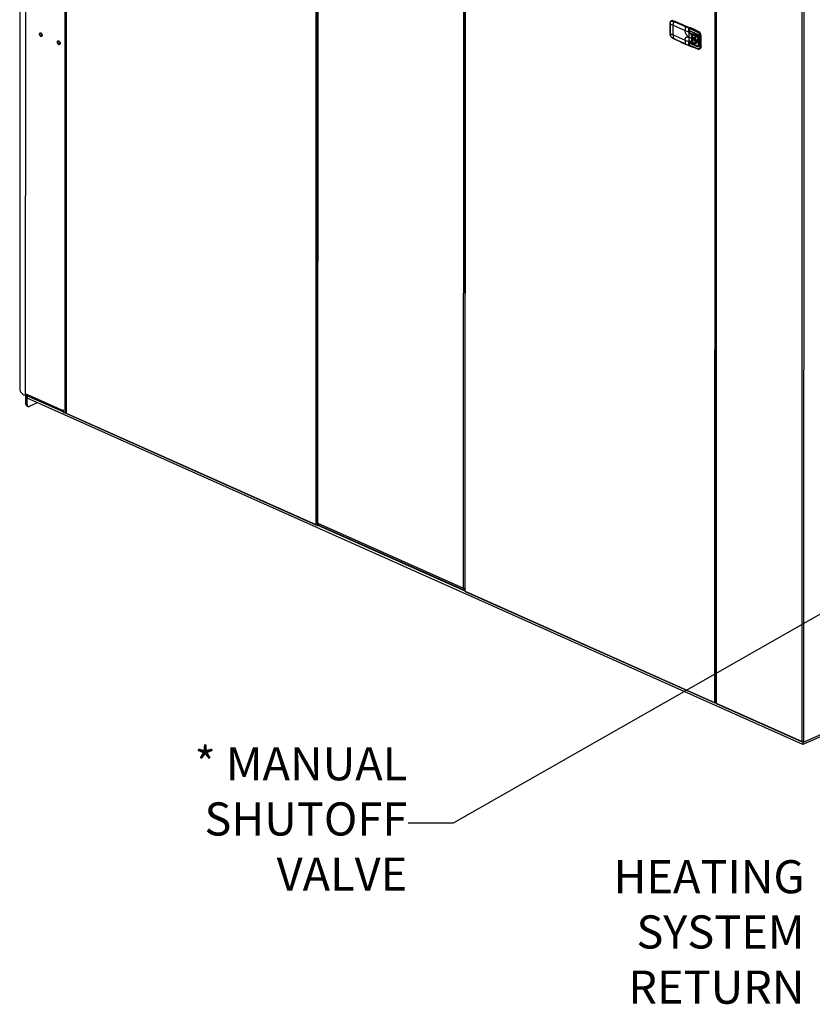
# Model space of a CAD drawing. Extents: x -33 to 247, y 4 to 215.
# Drawn here: x 5 to 69, y 4 to 83 of the extents above; entities that cross this region are included whole.
import ezdxf

# ---------------------------------------------------------------- set-up
doc = ezdxf.new("R2010")
doc.units = 0
doc.header["$MEASUREMENT"] = 0
doc.layers.get('0').update_dxf_attribs({"linetype": 'CONTINUOUS'})
doc.layers.add('TXT', color=7, linetype='CONTINUOUS')
doc.styles.add('SIM1', font='ROMANS')
doc.dimstyles.get("Standard").update_dxf_attribs({"dimtxt": 0.18, "dimasz": 0.18, "dimexe": 0.18, "dimexo": 0.0625, "dimgap": 0.09, "dimtad": 0, "dimtih": 1, "dimtoh": 1, "dimdec": 4, "dimzin": 0, "dimtxsty": 'STANDARD', "dimcen": 0.09, "dimazin": 3, "dimtfac": 1, "dimtdec": 4, "dimtofl": 0, "dimtmove": 0, "dimatfit": 3, "dimtolj": 1, "dimtzin": 0})

msp = doc.modelspace()

# ---------------------------------------------------------------- linework, layer by layer
for p, q in [((5.028, 122.363), (5.006, 53.353)), ((5.474, 121.802), (5.452, 53.02)), ((8.644, 120.388), (8.621, 51.458)), ((8.749, 120.382), (8.726, 51.466)), ((8.741, 51.45), (8.764, 120.37)), ((28.806, 111.427), (28.783, 42.508)), ((28.877, 111.422), (28.854, 42.508)), ((28.921, 111.351), (28.899, 42.429)), ((28.948, 111.323), (28.925, 42.4)), ((40.65, 37.382), (40.672, 106.092)), ((40.779, 106.091), (40.756, 37.175)), ((40.771, 37.159), (40.793, 106.079)), ((60.836, 97.136), (60.813, 28.216)), ((60.906, 97.131), (60.883, 28.216)), ((60.938, 97.096), (60.916, 28.186)), ((60.956, 97.074), (60.933, 28.17)), ((67.84, 25.089), (67.862, 93.993)), ((67.973, 93.993), (67.95, 25.089)), ((57.247, 82.708), (57.246, 81.934)), ((57.247, 82.759), (57.247, 82.708)), ((57.251, 82.702), (57.251, 82.754)), ((57.251, 81.929), (57.251, 82.702)), ((57.349, 82.938), (57.335, 82.931)), ((57.425, 82.908), (57.499, 82.879)), ((57.439, 82.93), (57.453, 82.937)), ((57.512, 82.901), (57.439, 82.93)), ((57.485, 81.81), (57.486, 82.583)), ((57.486, 82.583), (58.444, 82.156)), ((57.571, 82.912), (57.557, 82.906)), ((57.557, 82.906), (57.691, 82.846)), ((58.474, 82.502), (58.487, 82.507)), ((58.487, 82.507), (58.736, 82.396)), ((58.744, 82.397), (58.495, 82.508)), ((58.736, 82.396), (58.733, 82.395)), ((58.741, 82.389), (58.746, 82.387)), ((58.747, 82.371), (58.75, 82.372)), ((58.75, 82.372), (58.75, 82.064)), ((58.756, 82.071), (58.756, 82.378)), ((58.756, 82.371), (58.783, 82.359)), ((58.774, 82.333), (58.756, 82.341)), ((58.756, 82.194), (58.773, 82.186)), ((58.774, 82.331), (58.773, 82.152)), ((58.78, 82.324), (58.78, 82.146)), ((59.477, 81.995), (58.78, 82.324)), ((58.841, 82.392), (58.8, 82.373)), ((58.85, 82.391), (58.808, 82.373)), ((58.808, 82.373), (59.507, 82.043)), ((57.246, 81.934), (57.247, 81.883)), ((57.251, 81.878), (57.251, 81.929)), ((57.498, 81.526), (57.425, 81.564)), ((57.43, 81.555), (57.504, 81.517)), ((57.485, 81.81), (58.444, 81.382)), ((57.504, 81.517), (57.503, 81.517)), ((58.444, 82.163), (58.711, 82.058)), ((58.444, 82.156), (58.444, 82.163)), ((58.75, 82.064), (58.737, 82.059)), ((58.75, 81.64), (58.962, 81.545)), ((58.75, 81.625), (58.962, 81.531)), ((58.756, 82.176), (58.773, 82.168)), ((58.756, 82.131), (58.776, 82.14)), ((58.782, 82.131), (58.756, 82.12)), ((58.765, 81.956), (58.996, 81.844)), ((58.82, 82.004), (58.77, 82.027)), ((58.78, 82.146), (59.449, 81.857)), ((58.785, 82.016), (58.789, 82.014)), ((58.82, 82.004), (58.786, 81.989)), ((58.786, 81.989), (59.024, 81.888)), ((58.798, 82.12), (59.461, 81.833)), ((58.962, 81.531), (58.962, 81.545)), ((58.976, 81.73), (58.967, 81.726)), ((58.976, 81.73), (58.976, 81.358)), ((59.012, 81.706), (59.007, 81.525)), ((59.007, 81.525), (59.007, 81.511)), ((59.012, 81.334), (59.007, 81.511)), ((59.053, 81.505), (59.055, 81.614)), ((59.053, 81.491), (59.053, 81.505)), ((59.053, 81.491), (59.055, 81.384)), ((59.055, 81.614), (59.066, 81.618)), ((59.066, 81.618), (59.066, 81.389)), ((59.103, 81.594), (59.101, 81.486)), ((59.101, 81.486), (59.101, 81.472)), ((59.103, 81.365), (59.101, 81.472)), ((59.149, 81.467), (59.15, 81.539)), ((59.149, 81.453), (59.149, 81.467)), ((59.149, 81.453), (59.15, 81.382)), ((59.15, 81.539), (59.157, 81.542)), ((59.157, 81.542), (59.157, 81.385)), ((59.199, 81.521), (59.199, 81.449)), ((59.199, 81.449), (59.199, 81.435)), ((59.199, 81.363), (59.199, 81.435)), ((59.229, 81.925), (59.238, 81.929)), ((59.229, 81.925), (59.229, 81.871)), ((59.248, 81.432), (59.262, 81.737)), ((59.248, 81.432), (59.248, 81.417)), ((59.267, 81.787), (59.414, 81.853)), ((59.274, 81.432), (59.274, 81.418)), ((59.285, 81.197), (59.286, 81.663)), ((59.288, 81.2), (59.289, 81.666)), ((59.289, 81.736), (59.479, 81.821)), ((59.307, 81.703), (59.504, 81.795)), ((59.361, 81.876), (59.351, 81.871)), ((59.418, 81.417), (59.529, 81.466)), ((59.422, 81.412), (59.422, 81.419)), ((59.476, 81.761), (59.514, 81.777)), ((59.476, 81.693), (59.476, 81.761)), ((59.476, 81.693), (59.529, 81.716)), ((59.538, 82.057), (59.507, 82.043)), ((59.529, 81.713), (59.529, 80.942)), ((59.541, 81.7), (59.541, 80.93)), ((59.641, 81.71), (59.641, 80.834)), ((59.698, 81.71), (59.697, 80.834)), ((59.726, 81.723), (59.698, 81.71)), ((58.444, 81.382), (58.444, 81.375)), ((58.444, 81.375), (58.711, 81.27)), ((58.749, 81.277), (58.737, 81.271)), ((58.747, 80.967), (58.749, 80.969)), ((58.749, 81.277), (58.749, 80.969)), ((58.755, 80.975), (58.755, 81.283)), ((58.863, 81.204), (58.755, 81.252)), ((58.788, 81.176), (58.755, 81.191)), ((58.773, 81.037), (58.755, 81.045)), ((58.755, 81.035), (58.773, 81.027)), ((58.76, 81.306), (58.76, 81.305)), ((58.771, 81.305), (59.008, 81.207)), ((58.773, 81.149), (58.773, 80.971)), ((58.779, 81.143), (58.779, 80.964)), ((59.448, 80.853), (58.779, 81.143)), ((59.477, 80.69), (58.779, 80.964)), ((58.831, 81.197), (58.797, 81.182)), ((58.821, 81.185), (58.819, 81.184)), ((58.819, 81.185), (58.821, 81.185)), ((58.821, 81.185), (58.863, 81.204)), ((59.476, 80.902), (58.821, 81.185)), ((58.967, 81.354), (58.976, 81.358)), ((59.055, 81.384), (59.066, 81.389)), ((59.15, 81.382), (59.157, 81.385)), ((59.276, 81.103), (59.529, 81.216)), ((59.296, 81.194), (59.287, 81.198)), ((59.529, 81.234), (59.289, 81.127)), ((59.53, 81.301), (59.296, 81.194)), ((59.529, 81.271), (59.307, 81.176)), ((59.529, 81.376), (59.476, 81.352)), ((59.476, 81.284), (59.476, 81.352)), ((59.531, 81.309), (59.476, 81.284)), ((59.529, 81.082), (59.476, 80.902)), ((59.517, 80.9), (59.521, 80.905)), ((59.598, 80.663), (59.612, 80.666)), ((59.599, 80.666), (59.61, 80.671)), ((59.611, 80.665), (59.642, 80.679)), ((59.697, 80.834), (59.726, 80.847)), ((5.452, 53.02), (8.505, 51.658)), ((5.452, 53.02), (5.452, 52.872)), ((5.479, 52.967), (8.526, 51.607)), ((5.494, 52.891), (5.494, 52.96)), ((5.499, 52.958), (5.499, 52.893)), ((5.452, 52.872), (5.494, 52.891)), ((5.499, 52.893), (8.526, 51.542)), ((5.499, 52.168), (5.5, 52.893)), ((5.499, 52.168), (5.596, 52.125)), ((5.595, 52.85), (5.594, 52.634)), ((5.594, 52.634), (5.595, 52.794)), ((67.909, 24.831), (5.594, 52.634)), ((5.595, 52.794), (5.595, 52.85)), ((5.596, 52.125), (5.596, 52.633)), ((6.42, 52.265), (5.776, 51.978)), ((5.575, 52.017), (5.672, 51.973)), ((8.526, 51.675), (8.505, 51.685)), ((8.505, 51.685), (8.505, 51.658)), ((8.526, 51.667), (8.505, 51.658)), ((8.526, 51.501), (8.526, 51.675)), ((8.526, 51.501), (8.621, 51.458)), ((8.742, 51.447), (8.73, 51.452)), ((8.742, 51.45), (8.741, 51.45)), ((8.742, 51.449), (8.742, 51.45)), ((8.742, 51.449), (28.783, 42.507)), ((8.757, 51.419), (28.798, 42.477)), ((28.783, 42.508), (28.783, 42.508)), ((28.783, 42.508), (28.783, 42.507)), ((28.783, 42.507), (28.784, 42.507)), ((28.818, 42.478), (28.899, 42.514)), ((28.818, 42.478), (28.818, 42.501)), ((28.899, 42.453), (28.831, 42.484)), ((28.854, 42.508), (28.899, 42.527)), ((28.925, 42.649), (28.953, 42.636)), ((28.925, 42.4), (28.925, 42.649)), ((28.982, 42.426), (28.925, 42.4)), ((28.925, 42.4), (28.925, 42.4)), ((28.953, 42.636), (28.953, 42.601)), ((28.953, 42.601), (40.65, 37.382)), ((40.771, 37.156), (28.971, 42.421)), ((28.982, 42.426), (28.982, 42.494)), ((29.032, 42.454), (28.982, 42.432)), ((29.025, 42.457), (40.721, 37.239)), ((40.721, 37.358), (40.713, 37.362)), ((40.721, 37.37), (40.721, 37.192)), ((40.721, 37.192), (40.756, 37.177)), ((40.771, 37.159), (40.771, 37.159)), ((40.771, 37.158), (40.771, 37.159)), ((40.771, 37.158), (60.812, 28.216)), ((40.786, 37.128), (60.827, 28.186)), ((60.813, 28.216), (60.812, 28.217)), ((60.812, 28.217), (60.812, 28.216)), ((60.812, 28.216), (60.813, 28.216)), ((60.848, 28.187), (60.916, 28.217)), ((60.848, 28.187), (60.848, 28.21)), ((60.934, 28.16), (60.86, 28.193)), ((60.883, 28.216), (60.916, 28.231)), ((60.933, 28.17), (67.84, 25.089)), ((60.948, 28.136), (67.857, 25.053)), ((71.364, 26.37), (67.909, 24.831)), ((67.95, 25.036), (71.34, 26.546)), ((67.881, 25.079), (67.881, 25.054)), ((67.916, 25.07), (67.881, 25.054)), ((67.909, 25.048), (67.888, 25.057)), ((67.916, 25.051), (67.909, 25.048)), ((67.909, 25.048), (67.909, 24.831)), ((67.916, 25.08), (67.916, 25.051)), ((67.916, 25.051), (67.95, 25.036)), ((67.95, 25.089), (67.95, 25.036))]:
    msp.add_line(p, q)
at = {"flags": 128}
for points in [[(57.557, 82.906), (57.535, 82.913), (57.524, 82.914)], [(58.78, 82.324), (58.777, 82.326), (58.775, 82.327), (58.774, 82.329), (58.774, 82.331), (58.774, 82.331)], [(58.8, 82.373), (58.798, 82.372), (58.797, 82.372)], [(6.704, 81.685), (6.67, 81.706), (6.64, 81.74), (6.616, 81.781), (6.601, 81.826), (6.595, 81.871), (6.601, 81.911), (6.616, 81.943), (6.64, 81.963), (6.671, 81.969), (6.704, 81.961), (6.738, 81.939), (6.768, 81.906), (6.792, 81.864), (6.808, 81.819), (6.813, 81.774), (6.808, 81.734), (6.792, 81.702), (6.768, 81.682), (6.738, 81.676), (6.704, 81.685)], [(6.794, 81.783), (6.788, 81.824), (6.773, 81.865), (6.749, 81.901), (6.72, 81.927), (6.689, 81.941), (6.659, 81.941), (6.636, 81.926), (6.62, 81.899), (6.615, 81.863), (6.62, 81.821), (6.636, 81.78), (6.659, 81.745), (6.689, 81.718), (6.72, 81.704), (6.749, 81.705), (6.773, 81.719), (6.788, 81.746), (6.794, 81.783)], [(57.432, 81.554), (57.431, 81.554), (57.43, 81.555)], [(58.976, 81.73), (58.978, 81.741), (58.982, 81.747)], [(59.351, 81.871), (59.323, 81.863), (59.29, 81.86), (59.257, 81.863), (59.229, 81.871), (59.21, 81.884), (59.204, 81.898), (59.21, 81.913), (59.229, 81.925)], [(59.286, 81.908), (59.27, 81.884), (59.264, 81.862)], [(59.286, 81.663), (59.287, 81.663), (59.288, 81.664), (59.288, 81.665), (59.289, 81.666), (59.288, 81.667), (59.288, 81.668), (59.287, 81.668), (59.286, 81.669)], [(59.421, 81.677), (59.431, 81.662), (59.454, 81.618), (59.468, 81.571), (59.472, 81.525), (59.468, 81.483), (59.453, 81.449), (59.431, 81.424), (59.418, 81.417)], [(59.541, 81.7), (59.536, 81.703), (59.533, 81.706), (59.53, 81.709), (59.529, 81.713), (59.529, 81.713)], [(8.141, 81.044), (8.107, 81.065), (8.077, 81.099), (8.053, 81.14), (8.037, 81.185), (8.032, 81.23), (8.037, 81.27), (8.053, 81.302), (8.077, 81.322), (8.107, 81.328), (8.141, 81.32), (8.175, 81.298), (8.205, 81.265), (8.229, 81.223), (8.244, 81.178), (8.25, 81.133), (8.244, 81.093), (8.229, 81.061), (8.205, 81.041), (8.174, 81.035), (8.141, 81.044)], [(8.23, 81.142), (8.225, 81.183), (8.209, 81.224), (8.186, 81.26), (8.156, 81.286), (8.125, 81.3), (8.096, 81.3), (8.072, 81.285), (8.057, 81.258), (8.051, 81.222), (8.057, 81.18), (8.072, 81.139), (8.096, 81.104), (8.125, 81.077), (8.156, 81.063), (8.185, 81.064), (8.209, 81.078), (8.225, 81.105), (8.23, 81.142)], [(58.732, 80.956), (58.731, 80.955), (58.73, 80.955), (58.729, 80.955), (58.728, 80.956), (58.728, 80.956), (58.727, 80.957), (58.727, 80.959), (58.726, 80.96)], [(58.779, 80.964), (58.777, 80.966), (58.775, 80.967), (58.773, 80.969), (58.773, 80.971), (58.773, 80.971)], [(59.011, 81.319), (59.007, 81.318), (58.998, 81.319), (58.99, 81.325), (58.982, 81.335), (58.977, 81.346), (58.976, 81.358)], [(59.157, 81.385), (59.158, 81.373), (59.163, 81.362), (59.171, 81.352), (59.179, 81.346), (59.188, 81.344), (59.195, 81.347), (59.2, 81.354), (59.202, 81.365)], [(59.285, 81.197), (59.287, 81.198), (59.288, 81.199), (59.288, 81.2), (59.288, 81.2), (59.288, 81.2)], [(59.726, 80.847), (59.722, 80.801), (59.712, 80.76), (59.695, 80.725), (59.671, 80.698), (59.643, 80.68), (59.61, 80.67), (59.599, 80.669)], [(5.006, 53.353), (5.006, 53.353), (5.013, 53.286), (5.035, 53.22), (5.071, 53.156), (5.122, 53.093), (5.185, 53.032), (5.262, 52.975), (5.351, 52.922), (5.452, 52.872)], [(5.596, 52.125), (5.599, 52.083), (5.61, 52.044), (5.626, 52.013), (5.649, 51.988), (5.676, 51.972), (5.707, 51.965), (5.74, 51.967), (5.776, 51.978)], [(28.783, 42.507), (28.783, 42.499), (28.785, 42.491), (28.789, 42.485), (28.793, 42.48), (28.798, 42.477), (28.804, 42.475), (28.811, 42.476), (28.818, 42.478)], [(40.711, 37.37), (40.715, 37.356), (40.721, 37.344)], [(60.812, 28.216), (60.813, 28.207), (60.815, 28.2), (60.818, 28.194), (60.823, 28.189), (60.828, 28.186), (60.834, 28.184), (60.841, 28.185), (60.848, 28.187)], [(67.84, 25.089), (67.84, 25.079), (67.843, 25.07), (67.847, 25.062), (67.852, 25.057), (67.858, 25.053), (67.865, 25.051), (67.873, 25.052), (67.881, 25.054)]]:
    msp.add_lwpolyline(points, dxfattribs=at)
for centre, radius, start, end in [((57.254, 82.76), 0.0067, 187.09156, 248.36516), ((57.253, 82.709), 0.00681, 187.22907, 247.77799), ((58.519, 84.915), 2.55, 240.17068, 246.08489), ((57.4, 82.813), 0.135, 66.60163, 112.15515), ((57.451, 82.907), 0.0261, 117.80932, 178.04752), ((57.458, 82.928), 0.0102, 70.70302, 116.27094), ((49.823, 63.107), 21.247, 65.93725, 68.95507), ((60.848, 82.579), 3.363, 174.88937, 179.93266), ((57.526, 82.878), 0.0267, 119.75596, 178.31605), ((57.536, 82.843), 0.0775, 62.53008, 112.30897), ((61.829, 82.151), 3.385, 174.41804, 179.79705), ((58.488, 82.478), 0.0275, 119.16276, 175.49093), ((58.491, 82.499), 0.00968, 67.65374, 117.43206), ((58.742, 82.383), 0.0151, 126.6023, 176.88366), ((58.742, 82.394), 0.0238, 250.60991, 282.60793), ((58.74, 82.388), 0.00968, 67.65366, 117.43259), ((58.722, 82.372), 0.0277, 359.88125, 60.66934), ((58.736, 82.378), 0.02, 359.9812, 65.95451), ((58.748, 82.38), 0.00814, 285.18423, 348.98404), ((58.803, 82.364), 0.00978, 61.47273, 112.01368), ((58.845, 82.383), 0.00978, 61.46525, 112.15518), ((49.143, 61.55), 22.991, 63.11908, 65.02549), ((57.253, 81.935), 0.0068, 187.10175, 247.79397), ((57.254, 81.884), 0.00692, 187.44281, 247.20026), ((58.519, 84.141), 2.55, 240.17068, 246.08489), ((57.436, 81.564), 0.011, 178.61377, 237.41371), ((60.461, 81.806), 2.976, 179.92261, 185.39416), ((57.509, 81.526), 0.011, 178.2679, 235.29219), ((58.748, 82.072), 0.00814, 285.18423, 348.98404), ((58.834, 82.065), 0.0839, 180.65252, 201.20324), ((62.125, 81.635), 3.375, 174.55068, 179.92615), ((61.706, 81.621), 2.957, 179.91023, 185.93272), ((58.752, 82.049), 0.0148, 284.75473, 313.59018), ((58.806, 81.953), 0.0413, 119.16789, 175.60488), ((62.253, 81.543), 3.291, 176.80446, 179.962), ((62.014, 81.529), 3.052, 179.95964, 183.28017), ((62.486, 81.522), 3.504, 174.73169, 176.32941), ((59.051, 81.84), 0.0551, 119.17297, 175.71967), ((60.226, 84.329), 3.057, 246.50129, 247.44503), ((60.226, 84.315), 3.057, 246.50129, 247.44503), ((60.329, 84.583), 3.332, 248.36216, 249.25526), ((60.329, 84.569), 3.332, 248.36216, 249.25527), ((59.176, 81.545), 0.019, 119.02461, 187.67356), ((60.426, 84.844), 3.61, 250.12559, 250.95637), ((60.426, 84.829), 3.61, 250.12559, 250.95637), ((59.26, 81.469), 0.0395, 252.06729, 291.14152), ((59.26, 81.455), 0.0395, 252.06729, 291.14152), ((59.278, 81.782), 0.0472, 250.62106, 283.08509), ((59.345, 81.581), 0.18, 251.63691, 294.00812), ((59.298, 81.702), 0.00915, 300.07438, 6.59717), ((59.365, 82.021), 0.284, 279.41111, 293.03363), ((59.471, 81.853), 0.023, 171.60865, 248.65), ((59.536, 81.993), 0.0582, 119.82098, 177.5011), ((59.334, 81.722), 0.393, 0.14535, 58.64504), ((59.669, 81.782), 0.0777, 249.01794, 291.34581), ((61.396, 81.377), 2.952, 180.04259, 185.9359), ((58.471, 81.072), 0.0116, 181.40099, 237.42302), ((58.469, 81.071), 0.00965, 243.92265, 297.38733), ((58.738, 80.982), 0.0171, 253.7977, 299.10303), ((58.735, 80.975), 0.02, 294.00812, 359.9812), ((58.737, 80.967), 0.0122, 300.03113, 6.66704), ((58.798, 81.278), 0.0491, 152.09594, 181.55664), ((58.747, 81.284), 0.00819, 285.30112, 348.21765), ((58.747, 80.976), 0.00814, 285.18423, 348.98404), ((58.751, 81.311), 0.0108, 292.80635, 327.42463), ((58.979, 81.187), 0.16, 180.86696, 181.09523), ((61.81, 81.507), 2.828, 183.84067, 185.68384), ((59.019, 81.227), 0.0229, 180.75609, 241.10324), ((59.272, 81.157), 0.0346, 253.60609, 298.69311), ((59.286, 81.176), 0.0209, 359.98169, 59.92522), ((59.504, 80.854), 0.0561, 120.54986, 180.14454), ((59.504, 80.689), 0.0271, 177.06711, 235.68015), ((59.497, 80.681), 0.0169, 241.70791, 266.05289), ((59.669, 80.906), 0.0777, 249.01794, 291.34581), ((5.507, 53.014), 0.0557, 174.14963, 239.07698), ((5.657, 52.152), 0.159, 174.21344, 239.01317), ((8.561, 51.652), 0.0569, 174.15177, 231.47328), ((8.685, 51.624), 0.177, 248.89453, 286.09371), ((8.746, 51.47), 0.0203, 190.97906, 254.77832), ((8.773, 51.446), 0.0311, 174.21344, 239.01317), ((28.819, 42.597), 0.0965, 248.57572, 291.38681), ((28.935, 42.436), 0.0367, 190.97906, 254.77832), ((29.102, 42.586), 0.15, 174.21344, 239.01317), ((40.795, 37.365), 0.146, 173.29527, 239.93135), ((40.714, 37.55), 0.18, 248.99271, 283.40916), ((40.776, 37.179), 0.0203, 190.97906, 254.77832), ((40.802, 37.155), 0.0311, 174.21344, 239.01317), ((60.848, 28.306), 0.0965, 248.57572, 291.38681), ((67.895, 25.23), 0.152, 248.57572, 291.38681)]:
    msp.add_arc(centre, radius, start, end)
for points, knots in [([(57.275, 82.872), (57.268, 82.857), (57.252, 82.824), (57.249, 82.782), (57.247, 82.759)], [0, 0, 0, 0, 0.463512, 1, 1, 1, 1]), ([(57.251, 82.754), (57.254, 82.782), (57.26, 82.84), (57.3, 82.898), (57.357, 82.926), (57.403, 82.914), (57.425, 82.908)], [0, 0, 0, 0, 0.2499671, 0.4999536, 0.7499518, 1, 1, 1, 1]), ([(57.338, 82.933), (57.327, 82.926), (57.303, 82.913), (57.282, 82.89), (57.275, 82.873), (57.275, 82.872)], [0, 0, 0, 0, 0.457613, 0.963245, 1, 1, 1, 1]), ([(57.439, 82.93), (57.414, 82.937), (57.365, 82.951), (57.327, 82.926), (57.309, 82.914)], [0, 0, 0, 0, 0.524218, 1, 1, 1, 1]), ([(57.461, 82.937), (57.453, 82.94), (57.431, 82.947), (57.394, 82.95), (57.359, 82.944), (57.341, 82.932), (57.334, 82.928)], [0, 0, 0, 0, 0.175098, 0.500311, 0.82012, 1, 1, 1, 1]), ([(58.495, 82.508), (58.418, 82.542), (58.197, 82.639), (57.852, 82.784), (57.584, 82.889), (57.461, 82.937)], [0, 0, 0, 0, 0.221668, 0.64278, 1, 1, 1, 1]), ([(57.499, 82.879), (57.659, 82.816), (57.98, 82.69), (58.3, 82.55), (58.46, 82.48)], [0, 0, 0, 0, 0.50017, 1, 1, 1, 1]), ([(58.474, 82.502), (58.318, 82.57), (57.998, 82.711), (57.677, 82.837), (57.512, 82.901)], [0, 0, 0, 0, 0.487838, 1, 1, 1, 1]), ([(58.46, 82.48), (58.503, 82.463), (58.588, 82.429), (58.681, 82.399), (58.727, 82.384)], [0, 0, 0, 0, 0.500397, 1, 1, 1, 1]), ([(58.733, 82.395), (58.703, 82.406), (58.643, 82.428), (58.558, 82.464), (58.503, 82.489), (58.474, 82.502)], [0, 0, 0, 0, 0.328913, 0.658751, 1, 1, 1, 1]), ([(58.734, 82.372), (58.728, 82.319), (58.717, 82.213), (58.713, 82.11), (58.711, 82.058)], [0, 0, 0, 0, 0.499603, 1, 1, 1, 1]), ([(58.727, 82.384), (58.728, 82.383), (58.729, 82.383), (58.731, 82.381), (58.732, 82.379), (58.733, 82.377), (58.734, 82.375), (58.734, 82.373), (58.734, 82.372)], [0, 0, 0, 0, 0.2492112, 0.375083, 0.5001914, 0.6245481, 0.7507038, 1, 1, 1, 1]), ([(58.747, 82.371), (58.747, 82.373), (58.747, 82.378), (58.743, 82.386), (58.739, 82.392), (58.735, 82.394), (58.733, 82.395)], [0, 0, 0, 0, 0.249526, 0.499811, 0.750563, 1, 1, 1, 1]), ([(58.737, 82.059), (58.737, 82.06), (58.737, 82.064), (58.737, 82.077), (58.737, 82.101), (58.737, 82.149), (58.738, 82.239), (58.743, 82.318), (58.747, 82.371)], [0, 0, 0, 0, 0.014339, 0.039972, 0.125116, 0.250249, 0.500402, 1, 1, 1, 1]), ([(58.8, 82.373), (58.796, 82.371), (58.789, 82.367), (58.781, 82.356), (58.775, 82.343), (58.774, 82.335), (58.774, 82.331)], [0, 0, 0, 0, 0.2558199, 0.5080497, 0.7561928, 1, 1, 1, 1]), ([(58.78, 82.324), (58.78, 82.329), (58.781, 82.339), (58.788, 82.354), (58.797, 82.366), (58.804, 82.371), (58.808, 82.373)], [0, 0, 0, 0, 0.249888, 0.499768, 0.749851, 1, 1, 1, 1]), ([(6.62, 81.766), (6.625, 81.757), (6.637, 81.735), (6.663, 81.705), (6.689, 81.684), (6.705, 81.677), (6.709, 81.674)], [0, 0, 0, 0, 0.2082238, 0.5408009, 0.8755957, 1, 1, 1, 1]), ([(57.247, 81.883), (57.25, 81.851), (57.256, 81.787), (57.298, 81.689), (57.358, 81.604), (57.406, 81.571), (57.43, 81.555)], [0, 0, 0, 0, 0.249319, 0.499071, 0.74931, 1, 1, 1, 1]), ([(57.425, 81.564), (57.402, 81.58), (57.357, 81.611), (57.3, 81.692), (57.26, 81.786), (57.254, 81.847), (57.251, 81.878)], [0, 0, 0, 0, 0.250006, 0.500024, 0.750008, 1, 1, 1, 1]), ([(58.46, 81.072), (58.3, 81.144), (57.98, 81.289), (57.659, 81.447), (57.498, 81.526)], [0, 0, 0, 0, 0.49983, 1, 1, 1, 1]), ([(57.503, 81.517), (57.659, 81.44), (57.98, 81.282), (58.3, 81.137), (58.465, 81.062)], [0, 0, 0, 0, 0.484375, 1, 1, 1, 1]), ([(58.75, 81.64), (58.731, 81.649), (58.693, 81.669), (58.637, 81.715), (58.583, 81.773), (58.534, 81.844), (58.495, 81.922), (58.466, 82.003), (58.448, 82.082), (58.446, 82.132), (58.444, 82.156)], [0, 0, 0, 0, 0.116315, 0.239531, 0.367867, 0.498996, 0.63027, 0.759022, 0.882881, 1, 1, 1, 1]), ([(58.444, 81.382), (58.445, 81.405), (58.448, 81.452), (58.466, 81.515), (58.495, 81.57), (58.534, 81.613), (58.583, 81.64), (58.637, 81.651), (58.693, 81.647), (58.731, 81.632), (58.75, 81.625)], [0, 0, 0, 0, 0.117119, 0.240978, 0.36973, 0.501004, 0.632133, 0.760469, 0.883685, 1, 1, 1, 1]), ([(58.711, 82.058), (58.713, 82.057), (58.717, 82.056), (58.724, 82.056), (58.732, 82.057), (58.735, 82.058), (58.737, 82.059)], [0, 0, 0, 0, 0.2416767, 0.5, 0.7583234, 1, 1, 1, 1]), ([(58.711, 82.058), (58.711, 82.048), (58.713, 82.028), (58.722, 82.002), (58.733, 81.984), (58.743, 81.972), (58.753, 81.962), (58.761, 81.958), (58.765, 81.956)], [0, 0, 0, 0, 0.251252, 0.500498, 0.625358, 0.750123, 0.875064, 1, 1, 1, 1]), ([(58.786, 81.989), (58.78, 81.992), (58.769, 81.998), (58.756, 82.012), (58.747, 82.025), (58.741, 82.036), (58.738, 82.048), (58.737, 82.055), (58.737, 82.059)], [0, 0, 0, 0, 0.237047, 0.480741, 0.606995, 0.735825, 0.876141, 1, 1, 1, 1]), ([(58.755, 82.035), (58.757, 82.032), (58.759, 82.027), (58.768, 82.018), (58.788, 82.007), (58.807, 82.005), (58.82, 82.004)], [0, 0, 0, 0, 0.111024, 0.236609, 0.484512, 1, 1, 1, 1]), ([(58.762, 82.038), (58.76, 82.043), (58.757, 82.054), (58.756, 82.064), (58.756, 82.071)], [0, 0, 0, 0, 0.393278, 1, 1, 1, 1]), ([(58.781, 82.018), (58.781, 82.019), (58.777, 82.021), (58.771, 82.025), (58.765, 82.031), (58.763, 82.036), (58.762, 82.038)], [0, 0, 0, 0, 0.091793, 0.425035, 0.728735, 1, 1, 1, 1]), ([(58.773, 82.153), (58.774, 82.149), (58.775, 82.141), (58.781, 82.131), (58.788, 82.125), (58.793, 82.122), (58.796, 82.12)], [0, 0, 0, 0, 0.301085, 0.568662, 0.797481, 1, 1, 1, 1]), ([(58.78, 82.146), (58.778, 82.147), (58.775, 82.149), (58.773, 82.151), (58.773, 82.153), (58.773, 82.153)], [0, 0, 0, 0, 0.4951565, 0.990313, 1, 1, 1, 1]), ([(58.778, 82.02), (58.78, 82.019), (58.793, 82.011), (58.808, 82.007), (58.82, 82.004)], [0, 0, 0, 0, 0.166862, 1, 1, 1, 1]), ([(58.798, 82.12), (58.797, 82.121), (58.792, 82.122), (58.787, 82.126), (58.783, 82.132), (58.78, 82.139), (58.78, 82.144), (58.78, 82.146)], [0, 0, 0, 0, 0.138909, 0.371355, 0.591248, 0.800179, 1, 1, 1, 1]), ([(58.967, 81.726), (58.967, 81.73), (58.968, 81.737), (58.973, 81.744), (58.98, 81.748), (58.986, 81.747), (58.988, 81.747)], [0, 0, 0, 0, 0.252567, 0.504881, 0.763308, 1, 1, 1, 1]), ([(58.988, 81.747), (58.99, 81.746), (58.993, 81.745), (58.998, 81.742), (59.002, 81.737), (59.006, 81.732), (59.009, 81.726), (59.011, 81.719), (59.012, 81.713), (59.012, 81.708), (59.012, 81.706)], [0, 0, 0, 0, 0.122371, 0.244763, 0.372281, 0.49988, 0.622574, 0.745378, 0.872644, 1, 1, 1, 1]), ([(58.996, 81.844), (59.018, 81.835), (59.064, 81.816), (59.132, 81.792), (59.185, 81.775), (59.223, 81.762), (59.24, 81.756), (59.248, 81.753)], [0, 0, 0, 0, 0.277831, 0.569903, 0.808673, 0.903728, 1, 1, 1, 1]), ([(59.024, 81.888), (59.039, 81.881), (59.069, 81.868), (59.114, 81.848), (59.162, 81.827), (59.205, 81.81), (59.242, 81.796), (59.258, 81.79), (59.267, 81.787)], [0, 0, 0, 0, 0.197564, 0.383875, 0.563754, 0.80724, 0.90334, 1, 1, 1, 1]), ([(59.055, 81.614), (59.056, 81.617), (59.056, 81.622), (59.059, 81.628), (59.063, 81.632), (59.07, 81.635), (59.078, 81.634), (59.085, 81.631), (59.091, 81.626), (59.097, 81.618), (59.101, 81.608), (59.103, 81.6), (59.103, 81.596), (59.103, 81.594)], [0, 0, 0, 0, 0.107153, 0.17388, 0.249235, 0.375379, 0.497487, 0.562945, 0.628403, 0.750604, 0.871965, 0.935961, 1, 1, 1, 1]), ([(59.15, 81.539), (59.15, 81.543), (59.151, 81.55), (59.157, 81.558), (59.165, 81.561), (59.174, 81.56), (59.181, 81.557), (59.187, 81.552), (59.193, 81.544), (59.199, 81.533), (59.199, 81.525), (59.199, 81.521)], [0, 0, 0, 0, 0.123027, 0.24581, 0.371333, 0.497447, 0.566191, 0.634904, 0.751015, 0.876256, 1, 1, 1, 1]), ([(59.248, 81.753), (59.249, 81.756), (59.25, 81.763), (59.254, 81.774), (59.26, 81.782), (59.264, 81.785), (59.267, 81.787)], [0, 0, 0, 0, 0.24164, 0.5, 0.75836, 1, 1, 1, 1]), ([(59.248, 81.753), (59.25, 81.753), (59.252, 81.753), (59.256, 81.751), (59.258, 81.749), (59.26, 81.747), (59.261, 81.744), (59.262, 81.74), (59.262, 81.738), (59.262, 81.737)], [0, 0, 0, 0, 0.2464803, 0.3670423, 0.4867384, 0.6123678, 0.736526, 0.8703968, 1, 1, 1, 1]), ([(59.248, 81.417), (59.249, 81.368), (59.25, 81.269), (59.257, 81.173), (59.262, 81.125), (59.262, 81.125), (59.262, 81.124), (59.262, 81.124), (59.262, 81.124), (59.262, 81.124), (59.262, 81.124)], [0, 0, 0, 0, 0.500002, 0.992076, 0.997982, 0.999477, 0.99986, 0.99996, 0.999996, 1, 1, 1, 1]), ([(59.267, 81.787), (59.269, 81.786), (59.274, 81.783), (59.28, 81.775), (59.286, 81.763), (59.289, 81.749), (59.289, 81.74), (59.289, 81.736)], [0, 0, 0, 0, 0.154596, 0.3318628, 0.5752145, 0.7900041, 1, 1, 1, 1]), ([(59.289, 81.736), (59.287, 81.72), (59.284, 81.687), (59.28, 81.63), (59.276, 81.545), (59.275, 81.476), (59.274, 81.432)], [0, 0, 0, 0, 0.156779, 0.313588, 0.560017, 1, 1, 1, 1]), ([(59.274, 81.418), (59.275, 81.369), (59.276, 81.295), (59.281, 81.21), (59.285, 81.169), (59.287, 81.147), (59.288, 81.135), (59.288, 81.13), (59.288, 81.128), (59.289, 81.127)], [0, 0, 0, 0, 0.499971, 0.749983, 0.874992, 0.937497, 0.980577, 0.993245, 1, 1, 1, 1]), ([(59.286, 81.663), (59.286, 81.667), (59.286, 81.675), (59.29, 81.685), (59.294, 81.692), (59.298, 81.697), (59.302, 81.701), (59.305, 81.703), (59.307, 81.703)], [0, 0, 0, 0, 0.251055, 0.498997, 0.624819, 0.74878, 0.874302, 1, 1, 1, 1]), ([(59.288, 81.383), (59.295, 81.381), (59.311, 81.375), (59.343, 81.373), (59.376, 81.376), (59.405, 81.384), (59.423, 81.397), (59.43, 81.41), (59.426, 81.417), (59.424, 81.42)], [0, 0, 0, 0, 0.125409, 0.282879, 0.440349, 0.597818, 0.755288, 0.912758, 1, 1, 1, 1]), ([(59.288, 81.412), (59.295, 81.409), (59.309, 81.404), (59.335, 81.401), (59.363, 81.402), (59.386, 81.406), (59.397, 81.41), (59.402, 81.412)], [0, 0, 0, 0, 0.202152, 0.417579, 0.633008, 0.848444, 1, 1, 1, 1]), ([(59.289, 81.666), (59.289, 81.669), (59.289, 81.674), (59.291, 81.68), (59.293, 81.685), (59.296, 81.69), (59.299, 81.693), (59.301, 81.694), (59.302, 81.694)], [0, 0, 0, 0, 0.267222, 0.396882, 0.522744, 0.764575, 0.883048, 1, 1, 1, 1]), ([(59.295, 81.671), (59.296, 81.671), (59.316, 81.667), (59.362, 81.667), (59.425, 81.674), (59.459, 81.686), (59.476, 81.693)], [0, 0, 0, 0, 0.009737, 0.339825, 0.669912, 1, 1, 1, 1]), ([(59.302, 81.694), (59.338, 81.711), (59.407, 81.742), (59.475, 81.773), (59.508, 81.788)], [0, 0, 0, 0, 0.518316, 1, 1, 1, 1]), ([(59.449, 81.857), (59.461, 81.85), (59.479, 81.84), (59.501, 81.816), (59.516, 81.795), (59.527, 81.772), (59.539, 81.74), (59.54, 81.716), (59.541, 81.7)], [0, 0, 0, 0, 0.249506, 0.374781, 0.499978, 0.625172, 0.750456, 1, 1, 1, 1]), ([(59.461, 81.833), (59.469, 81.828), (59.481, 81.821), (59.498, 81.804), (59.509, 81.788), (59.518, 81.77), (59.527, 81.744), (59.528, 81.725), (59.529, 81.713)], [0, 0, 0, 0, 0.249494, 0.373204, 0.496416, 0.620187, 0.745501, 1, 1, 1, 1]), ([(59.641, 81.71), (59.639, 81.738), (59.634, 81.795), (59.597, 81.881), (59.543, 81.954), (59.499, 81.981), (59.477, 81.995)], [0, 0, 0, 0, 0.25, 0.499999, 0.749999, 1, 1, 1, 1]), ([(59.507, 82.043), (59.532, 82.027), (59.583, 81.995), (59.646, 81.909), (59.689, 81.808), (59.695, 81.742), (59.698, 81.71)], [0, 0, 0, 0, 0.25, 0.499998, 0.756326, 1, 1, 1, 1]), ([(8.057, 81.125), (8.061, 81.116), (8.073, 81.094), (8.099, 81.064), (8.126, 81.043), (8.142, 81.036), (8.146, 81.033)], [0, 0, 0, 0, 0.208224, 0.540801, 0.875596, 1, 1, 1, 1]), ([(58.726, 80.96), (58.68, 80.978), (58.588, 81.013), (58.502, 81.052), (58.46, 81.072)], [0, 0, 0, 0, 0.499603, 1, 1, 1, 1]), ([(58.727, 80.958), (58.699, 80.968), (58.641, 80.989), (58.558, 81.025), (58.502, 81.05), (58.474, 81.063)], [0, 0, 0, 0, 0.314964, 0.651634, 1, 1, 1, 1]), ([(58.765, 81.315), (58.758, 81.317), (58.744, 81.322), (58.726, 81.314), (58.713, 81.296), (58.711, 81.279), (58.711, 81.27)], [0, 0, 0, 0, 0.250199, 0.5, 0.749801, 1, 1, 1, 1]), ([(58.737, 81.271), (58.735, 81.27), (58.731, 81.269), (58.724, 81.268), (58.717, 81.269), (58.713, 81.27), (58.711, 81.27)], [0, 0, 0, 0, 0.241677, 0.5, 0.758323, 1, 1, 1, 1]), ([(58.711, 81.27), (58.712, 81.218), (58.716, 81.115), (58.728, 81.016), (58.733, 80.966)], [0, 0, 0, 0, 0.500397, 1, 1, 1, 1]), ([(58.733, 80.966), (58.733, 80.965), (58.733, 80.963), (58.733, 80.962), (58.731, 80.96), (58.729, 80.959), (58.727, 80.96), (58.726, 80.96)], [0, 0, 0, 0, 0.249628, 0.37586, 0.500307, 0.750163, 1, 1, 1, 1]), ([(58.747, 80.967), (58.746, 80.965), (58.746, 80.961), (58.743, 80.956), (58.738, 80.954), (58.734, 80.955), (58.732, 80.956)], [0, 0, 0, 0, 0.249538, 0.499669, 0.750259, 1, 1, 1, 1]), ([(58.737, 81.271), (58.737, 81.27), (58.737, 81.218), (58.736, 81.115), (58.743, 81.017), (58.747, 80.967)], [0, 0, 0, 0, 0.014398, 0.500397, 1, 1, 1, 1]), ([(58.756, 81.306), (58.754, 81.305), (58.747, 81.303), (58.739, 81.291), (58.738, 81.278), (58.737, 81.271)], [0, 0, 0, 0, 0.191367, 0.595684, 1, 1, 1, 1]), ([(58.755, 81.307), (58.757, 81.308), (58.762, 81.309), (58.768, 81.307), (58.771, 81.305)], [0, 0, 0, 0, 0.491701, 1, 1, 1, 1]), ([(58.762, 81.308), (58.761, 81.307), (58.758, 81.305), (58.756, 81.303), (58.755, 81.301)], [0, 0, 0, 0, 0.268167, 1, 1, 1, 1]), ([(58.755, 81.283), (58.755, 81.287), (58.756, 81.296), (58.759, 81.302), (58.76, 81.305)], [0, 0, 0, 0, 0.394522, 1, 1, 1, 1]), ([(58.76, 81.305), (58.76, 81.306), (58.761, 81.307), (58.762, 81.308), (58.762, 81.308)], [0, 0, 0, 0, 0.876224, 1, 1, 1, 1]), ([(58.996, 81.227), (58.97, 81.237), (58.919, 81.259), (58.842, 81.283), (58.791, 81.305), (58.765, 81.315)], [0, 0, 0, 0, 0.330303, 0.669737, 1, 1, 1, 1]), ([(58.772, 81.306), (58.771, 81.306), (58.769, 81.306), (58.767, 81.31), (58.766, 81.313), (58.765, 81.315)], [0, 0, 0, 0, 0.151061, 0.589663, 1, 1, 1, 1]), ([(58.795, 81.181), (58.793, 81.18), (58.788, 81.177), (58.781, 81.17), (58.774, 81.161), (58.774, 81.153), (58.773, 81.149)], [0, 0, 0, 0, 0.202943, 0.43205, 0.699484, 1, 1, 1, 1]), ([(58.773, 81.149), (58.773, 81.149), (58.773, 81.148), (58.774, 81.145), (58.778, 81.144), (58.779, 81.143)], [0, 0, 0, 0, 0.010879, 0.50544, 1, 1, 1, 1]), ([(58.773, 80.971), (58.773, 80.968), (58.774, 80.962), (58.777, 80.953), (58.783, 80.946), (58.787, 80.943), (58.79, 80.941)], [0, 0, 0, 0, 0.238408, 0.488087, 0.743637, 1, 1, 1, 1]), ([(58.819, 81.184), (58.815, 81.183), (58.805, 81.18), (58.794, 81.173), (58.787, 81.165), (58.783, 81.157), (58.78, 81.15), (58.779, 81.145), (58.779, 81.143)], [0, 0, 0, 0, 0.228052, 0.463999, 0.608678, 0.745551, 0.875607, 1, 1, 1, 1]), ([(58.779, 80.964), (58.78, 80.96), (58.781, 80.951), (58.785, 80.943), (58.789, 80.942), (58.79, 80.942)], [0, 0, 0, 0, 0.4390416, 0.8780689, 1, 1, 1, 1]), ([(58.786, 80.943), (58.892, 80.899), (59.126, 80.804), (59.36, 80.715), (59.489, 80.666)], [0, 0, 0, 0, 0.452479, 1, 1, 1, 1]), ([(58.795, 81.18), (58.798, 81.182), (58.806, 81.186), (58.815, 81.185), (58.819, 81.185)], [0, 0, 0, 0, 0.469688, 1, 1, 1, 1]), ([(58.831, 81.197), (58.835, 81.199), (58.846, 81.203), (58.857, 81.204), (58.863, 81.204)], [0, 0, 0, 0, 0.439659, 1, 1, 1, 1]), ([(58.988, 81.318), (58.986, 81.319), (58.98, 81.323), (58.973, 81.333), (58.968, 81.343), (58.967, 81.35), (58.967, 81.354)], [0, 0, 0, 0, 0.236707, 0.495119, 0.747433, 1, 1, 1, 1]), ([(59.012, 81.334), (59.012, 81.332), (59.012, 81.327), (59.01, 81.321), (59.007, 81.317), (59.002, 81.314), (58.997, 81.314), (58.993, 81.315), (58.99, 81.317), (58.988, 81.318)], [0, 0, 0, 0, 0.153015, 0.285343, 0.501163, 0.628563, 0.755935, 0.877957, 1, 1, 1, 1]), ([(59.248, 81.12), (59.233, 81.125), (59.206, 81.135), (59.169, 81.15), (59.135, 81.164), (59.095, 81.182), (59.047, 81.204), (59.013, 81.219), (58.996, 81.227)], [0, 0, 0, 0, 0.173418, 0.309851, 0.426885, 0.571242, 0.782603, 1, 1, 1, 1]), ([(59.008, 81.207), (59.047, 81.189), (59.127, 81.154), (59.213, 81.121), (59.256, 81.105)], [0, 0, 0, 0, 0.500401, 1, 1, 1, 1]), ([(59.055, 81.384), (59.056, 81.381), (59.056, 81.376), (59.059, 81.368), (59.063, 81.36), (59.07, 81.352), (59.078, 81.347), (59.084, 81.345), (59.09, 81.345), (59.097, 81.347), (59.101, 81.353), (59.102, 81.36), (59.103, 81.363), (59.103, 81.365)], [0, 0, 0, 0, 0.107154, 0.173884, 0.249243, 0.376292, 0.4975, 0.563959, 0.628388, 0.75061, 0.871968, 0.935216, 1, 1, 1, 1]), ([(59.15, 81.382), (59.15, 81.378), (59.151, 81.373), (59.154, 81.365), (59.158, 81.357), (59.165, 81.349), (59.174, 81.344), (59.18, 81.343), (59.187, 81.343), (59.193, 81.346), (59.199, 81.353), (59.199, 81.36), (59.199, 81.363)], [0, 0, 0, 0, 0.116391, 0.179716, 0.24631, 0.371754, 0.497788, 0.568674, 0.634855, 0.751377, 0.876292, 1, 1, 1, 1]), ([(59.262, 81.124), (59.262, 81.123), (59.262, 81.122), (59.261, 81.119), (59.26, 81.118), (59.258, 81.117), (59.255, 81.117), (59.252, 81.117), (59.25, 81.119), (59.248, 81.12)], [0, 0, 0, 0, 0.132896, 0.263264, 0.387659, 0.513141, 0.632463, 0.753258, 1, 1, 1, 1]), ([(59.257, 81.106), (59.256, 81.106), (59.253, 81.106), (59.25, 81.111), (59.249, 81.117), (59.248, 81.12)], [0, 0, 0, 0, 0.1693748, 0.5985737, 1, 1, 1, 1]), ([(59.256, 81.105), (59.259, 81.104), (59.264, 81.103), (59.272, 81.103), (59.277, 81.103), (59.279, 81.104), (59.279, 81.105)], [0, 0, 0, 0, 0.362259, 0.682584, 0.971601, 1, 1, 1, 1]), ([(59.289, 81.127), (59.289, 81.125), (59.289, 81.123), (59.289, 81.12), (59.288, 81.118), (59.288, 81.118), (59.288, 81.117), (59.288, 81.117), (59.288, 81.117), (59.288, 81.117), (59.288, 81.117), (59.288, 81.117), (59.288, 81.117), (59.288, 81.117), (59.288, 81.117), (59.288, 81.117), (59.288, 81.114), (59.286, 81.108), (59.282, 81.106), (59.28, 81.105)], [0, 0, 0, 0, 0.148399, 0.232543, 0.277111, 0.300019, 0.311629, 0.317473, 0.320405, 0.321873, 0.322608, 0.322975, 0.323159, 0.323251, 0.323297, 0.32332, 0.323331, 0.652793, 1, 1, 1, 1]), ([(59.307, 81.176), (59.305, 81.175), (59.302, 81.174), (59.298, 81.174), (59.294, 81.176), (59.29, 81.179), (59.286, 81.186), (59.286, 81.194), (59.285, 81.197)], [0, 0, 0, 0, 0.125703, 0.25123, 0.376206, 0.500983, 0.748935, 1, 1, 1, 1]), ([(59.476, 81.352), (59.459, 81.346), (59.425, 81.334), (59.362, 81.327), (59.313, 81.327), (59.291, 81.332), (59.288, 81.332)], [0, 0, 0, 0, 0.3183287, 0.6366575, 0.9549862, 1, 1, 1, 1]), ([(59.476, 81.284), (59.459, 81.278), (59.425, 81.266), (59.362, 81.259), (59.313, 81.259), (59.291, 81.263), (59.288, 81.264)], [0, 0, 0, 0, 0.318329, 0.636657, 0.954986, 1, 1, 1, 1]), ([(59.296, 81.194), (59.295, 81.193), (59.294, 81.193), (59.292, 81.193), (59.292, 81.192)], [0, 0, 0, 0, 0.4966771, 1, 1, 1, 1]), ([(59.541, 80.93), (59.54, 80.915), (59.538, 80.892), (59.527, 80.87), (59.516, 80.857), (59.501, 80.849), (59.479, 80.844), (59.461, 80.85), (59.448, 80.853)], [0, 0, 0, 0, 0.2495442, 0.3748279, 0.5000215, 0.6252188, 0.7504937, 1, 1, 1, 1]), ([(59.519, 80.903), (59.517, 80.902), (59.514, 80.897), (59.506, 80.893), (59.492, 80.892), (59.483, 80.898), (59.476, 80.902)], [0, 0, 0, 0, 0.092165, 0.309462, 0.531777, 1, 1, 1, 1]), ([(59.641, 80.834), (59.639, 80.807), (59.634, 80.755), (59.596, 80.702), (59.542, 80.675), (59.499, 80.685), (59.477, 80.69)], [0, 0, 0, 0, 0.25, 0.499999, 0.749999, 1, 1, 1, 1]), ([(59.491, 80.665), (59.512, 80.659), (59.547, 80.649), (59.578, 80.658), (59.589, 80.661)], [0, 0, 0, 0, 0.616698, 1, 1, 1, 1]), ([(59.529, 80.942), (59.529, 80.934), (59.528, 80.917), (59.522, 80.907), (59.519, 80.903)], [0, 0, 0, 0, 0.523892, 1, 1, 1, 1]), ([(59.541, 80.93), (59.538, 80.931), (59.533, 80.934), (59.53, 80.939), (59.529, 80.941), (59.529, 80.942), (59.529, 80.942)], [0, 0, 0, 0, 0.469057, 0.721515, 0.979318, 1, 1, 1, 1]), ([(59.573, 80.658), (59.576, 80.657), (59.581, 80.656), (59.584, 80.658), (59.586, 80.66)], [0, 0, 0, 0, 0.472831, 1, 1, 1, 1]), ([(59.61, 80.671), (59.621, 80.675), (59.654, 80.686), (59.689, 80.744), (59.694, 80.804), (59.697, 80.834)], [0, 0, 0, 0, 0.20445, 0.612294, 1, 1, 1, 1]), ([(60.95, 28.137), (60.948, 28.137), (60.941, 28.139), (60.934, 28.151), (60.933, 28.164), (60.933, 28.17)], [0, 0, 0, 0, 0.179345, 0.589673, 1, 1, 1, 1])]:
    msp.add_open_spline(points, degree=3, knots=knots)
msp.add_open_spline([(60.933, 28.17), (60.928, 28.173), (60.918, 28.178), (60.917, 28.184), (60.916, 28.187)], degree=3)

# ---------------------------------------------------------------- texts
at = {"layer": 'TXT', "attachment_point": 6, "style": 'SIM1'}
for s, insert, char_height in [('{* MANUAL\\P  SHUTOFF\\P  VALVE}', (36.129, 18.524, 0), 2.6586), ('\\A1;HEATING\\PSYSTEM \\PRETURN', (68.039, 9.799, 0), 2.65865)]:
    msp.add_mtext(s, dxfattribs=dict(at, insert=insert, char_height=char_height))

# ---------------------------------------------------------------- leaders
at = {"layer": 'TXT', "annotation_type": 0, "has_hookline": 1, "hookline_direction": 1, "text_width": 22.662}
msp.add_leader([(80.164, 41.512, 0), (39.81, 18.524, 0), (36.21, 18.524, 0)], dimstyle='STANDARD', override={"dimscale": 0.9, "dimtxt": 0.1, "dimasz": 4, "dimexe": 0.1}, dxfattribs=at)

doc.saveas('drawing.dxf')
